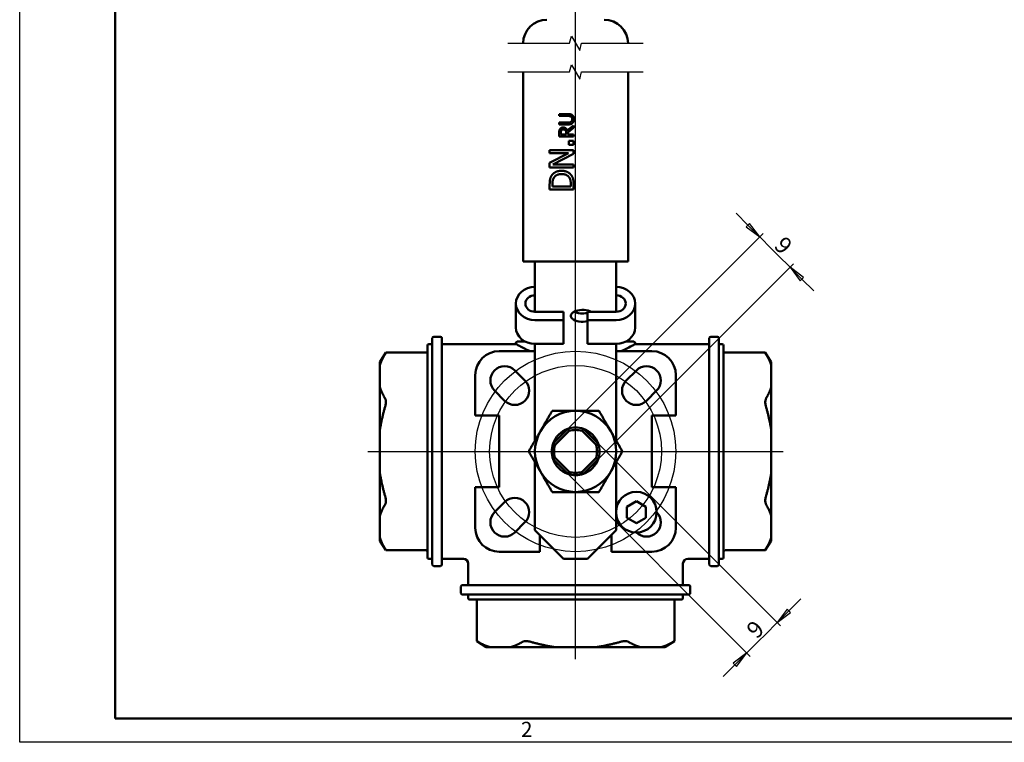
# Model space of a CAD drawing. Units: millimetres. Extents: x -182834 to 420, y 0 to 297.
# Drawn here: x 0 to 206, y 0 to 151 of the extents above; entities that cross this region are included whole.
import ezdxf

# ---------------------------------------------------------------- set-up
doc = ezdxf.new("R2010")
doc.units = ezdxf.units.MM
for name, color, linetype, lineweight in [('Видимый контур (ГОСТ)', 7, 'Continuous', 50), ('Кромка (ГОСТ)', 7, 'Continuous', 50), ('Линия обрыва (ГОСТ)', 7, 'Continuous', 25), ('Осевая линия (ГОСТ)', 7, 'Continuous', 25), ('Размер (ГОСТ)', 7, 'Continuous', 25), ('Эскизная геометрия (ГОСТ)', 7, 'Continuous', 50)]:
    doc.layers.add(name, color=color, linetype=linetype, lineweight=lineweight)
doc.styles.add('Альтернативный текст (ГОСТ)', font='arial.ttf', dxfattribs={"width": 0.8})
doc.styles.add('Обычный текст (ГОСТ)', font='GOST Common Italic.ttf')
doc.dimstyles.new('Обычный (ГОСТ)', dxfattribs={"dimtxt": 3.5, "dimasz": 3.5, "dimexe": 1, "dimexo": 0, "dimgap": 0.5, "dimtad": 1, "dimrnd": 1e-08, "dimtxsty": 'Обычный текст (ГОСТ)', "dimblk": 'Filled-1', "dimcen": 0.09, "dimdle": 15, "dimclrd": 256, "dimclre": 256, "dimclrt": 256, "dimazin": 2, "dimtfac": 0.714286, "dimtdec": 3, "dimtmove": 0, "dimatfit": 3, "dimfxl": 1, "dimtolj": 1, "dimlwd": 25, "dimlwe": 25, "dimarcsym": 0})

# ---------------------------------------------------------------- blocks, each defined once
blk = doc.blocks.new('Рамки ГОСТ - Рамка')
at = {"layer": 'Кромка (ГОСТ)', "lineweight": 25}
for p, q in [((0, 0), (0, 297)), ((420, 0), (0, 0))]:
    blk.add_line(p, q, dxfattribs=at)
at = {"layer": 'Кромка (ГОСТ)'}
for p, q in [((20, 292), (20, 5)), ((20, 5), (415, 5))]:
    blk.add_line(p, q, dxfattribs=at)
at = {"layer": 'Кромка (ГОСТ)', "insert": (104.99, 4.3), "char_height": 3.17, "width": 5.2328, "attachment_point": 1, "style": 'Альтернативный текст (ГОСТ)'}
blk.add_mtext('\\fGOST Common|b0|i1;{\\H3.1700;2}', dxfattribs=at)
blk = doc.blocks.new('Filled-1')
at = {"color": 0}
for p, q in [((0, 0), (-1, 0.143)), ((-1, 0.143), (-1, -0.143)), ((-1, 0), (0, 0)), ((-1, -0.143), (0, 0))]:
    blk.add_line(p, q, dxfattribs=at)
at = {"color": 0, "flags": 128}
blk.add_lwpolyline([(-1, -0.143), (0, 0), (-1, 0.143), (-1, -0.143)], dxfattribs=at)
at = {"color": 0}
blk.add_solid([(-1, -0.143), (0, 0), (-1, 0.143), (-1, -0.143)], dxfattribs=at)
blk = doc.blocks.new('*D15')
at = {"layer": 'Defpoints', "color": 0, "linetype": 'Continuous', "transparency": 16777216}
for p in [(161.35, 99.5), (114.78, 65.65), (121.14, 59.29)]:
    blk.add_point(p, dxfattribs=at)
at = {"layer": 'Размер (ГОСТ)', "linetype": 'Continuous', "lineweight": 25, "transparency": 16777216}
for p, q in [((152.51, 108.34), (150.04, 110.81)), ((114.78, 65.65), (155.69, 106.57)), ((154.99, 105.86), (157.46, 103.39)), ((157.46, 103.39), (158.88, 101.97)), ((161.35, 99.5), (158.88, 101.97)), ((121.14, 59.29), (162.06, 100.21)), ((163.83, 97.02), (166.3, 94.55))]:
    blk.add_line(p, q, dxfattribs=at)
at = {"layer": 'Размер (ГОСТ)', "linetype": 'Continuous', "lineweight": 25, "transparency": 16777216, "xscale": 3.5, "yscale": 3.5, "zscale": 3.5}
for p, rotation in [((154.99, 105.86), 314.9999999999999), ((161.35, 99.5), 134.9999999999999)]:
    blk.add_blockref('Filled-1', p, dxfattribs=dict(at, rotation=rotation))
at = {"layer": 'Размер (ГОСТ)', "linetype": 'Continuous', "lineweight": 25, "transparency": 16777216, "insert": (160.25, 106.26), "char_height": 3.5, "attachment_point": 1, "rotation": 315, "style": 'Обычный текст (ГОСТ)'}
blk.add_mtext('\\A1;9', dxfattribs=at)
blk = doc.blocks.new('*D16')
at = {"layer": 'Defpoints', "color": 0, "linetype": 'Continuous', "transparency": 16777216}
for p in [(121.14, 62.57), (114.78, 56.21), (158.63, 25.07)]:
    blk.add_point(p, dxfattribs=at)
at = {"layer": 'Размер (ГОСТ)', "linetype": 'Continuous', "lineweight": 25, "transparency": 16777216}
for p, q in [((121.14, 62.57), (159.34, 24.37)), ((114.78, 56.21), (152.98, 18)), ((161.11, 27.55), (163.58, 30.02)), ((158.63, 25.07), (156.16, 22.6)), ((152.27, 18.71), (154.75, 21.18)), ((154.75, 21.18), (156.16, 22.6)), ((149.8, 16.24), (147.32, 13.76))]:
    blk.add_line(p, q, dxfattribs=at)
at = {"layer": 'Размер (ГОСТ)', "linetype": 'Continuous', "lineweight": 25, "transparency": 16777216, "xscale": 3.5, "yscale": 3.5, "zscale": 3.5}
for p, rotation in [((158.63, 25.07), 225), ((152.27, 18.71), 44.99999999999992)]:
    blk.add_blockref('Filled-1', p, dxfattribs=dict(at, rotation=rotation))
at = {"layer": 'Размер (ГОСТ)', "linetype": 'Continuous', "lineweight": 25, "transparency": 16777216, "insert": (151.88, 23.97), "char_height": 3.5, "attachment_point": 1, "rotation": 45, "style": 'Обычный текст (ГОСТ)'}
blk.add_mtext('\\A1;9', dxfattribs=at)

msp = doc.modelspace()

# ---------------------------------------------------------------- linework, layer by layer
at = {"layer": 'Видимый контур (ГОСТ)'}
for p, q in [((105.416, 140.424), (105.416, 100.678)), ((127.416, 100.678), (127.416, 140.424)), ((112.992, 131.597), (114.863, 131.597)), ((112.992, 131.198), (112.992, 131.597)), ((114.873, 131.198), (112.992, 131.198)), ((112.992, 129.824), (114.863, 129.824)), ((112.992, 129.426), (112.992, 129.824)), ((114.863, 129.426), (112.992, 129.426)), ((114.686, 128.157), (115.992, 129.224)), ((115.992, 128.706), (114.798, 127.758)), ((115.992, 129.224), (115.992, 128.706)), ((112.992, 126.902), (112.992, 127.675)), ((115.992, 126.902), (112.992, 126.902)), ((113.337, 127.697), (113.337, 127.301)), ((113.337, 127.301), (114.465, 127.301)), ((114.465, 127.301), (114.465, 127.651)), ((114.798, 127.758), (114.798, 127.301)), ((114.798, 127.301), (115.992, 127.301)), ((115.035, 125.954), (115.992, 125.954)), ((115.035, 125.152), (115.035, 125.954)), ((115.992, 127.301), (115.992, 126.902)), ((115.992, 125.954), (115.992, 125.152)), ((110.992, 124.009), (115.992, 124.009)), ((110.992, 123.389), (110.992, 124.009)), ((115.992, 125.152), (115.035, 125.152)), ((115.992, 124.009), (115.992, 123.264)), ((114.95, 123.389), (110.992, 123.389)), ((110.992, 121.375), (114.95, 123.389)), ((115.992, 123.264), (111.68, 121.051)), ((110.992, 120.431), (110.992, 121.375)), ((115.992, 120.431), (110.992, 120.431)), ((111.68, 121.051), (115.992, 121.051)), ((115.992, 121.051), (115.992, 120.431)), ((110.992, 115.768), (110.992, 116.906)), ((115.992, 115.768), (110.992, 115.768)), ((111.567, 116.939), (111.567, 116.432)), ((111.567, 116.432), (115.416, 116.432)), ((115.416, 116.432), (115.416, 116.939)), ((115.992, 116.918), (115.992, 115.768)), ((106.416, 100.678), (105.416, 100.678)), ((126.416, 100.678), (106.416, 100.678)), ((107.916, 99.006), (107.916, 100.678)), ((107.916, 99.006), (107.916, 95.542)), ((124.916, 100.678), (124.916, 99.006)), ((124.916, 95.542), (124.916, 99.006)), ((127.416, 100.678), (126.416, 100.678)), ((107.916, 90.175), (107.916, 95.542)), ((124.916, 90.175), (124.916, 95.542)), ((103.916, 91.908), (103.916, 91.907)), ((103.916, 91.907), (103.916, 86.907)), ((105.916, 91.907), (105.916, 91.908)), ((126.916, 91.907), (126.916, 91.908)), ((128.916, 91.907), (128.916, 91.908)), ((128.916, 86.907), (128.916, 91.907)), ((113.916, 90.175), (107.916, 90.175)), ((113.916, 90.175), (113.916, 88.443)), ((118.916, 90.175), (124.916, 90.175)), ((118.916, 90.175), (118.916, 88.443)), ((107.916, 88.443), (113.916, 88.443)), ((113.916, 88.443), (113.916, 83.443)), ((118.916, 88.443), (124.916, 88.443)), ((118.916, 83.443), (118.916, 88.443)), ((86.416, 37.228), (86.416, 84.628)), ((86.716, 84.928), (88.116, 84.928)), ((88.416, 84.628), (88.416, 37.228)), ((144.416, 37.228), (144.416, 84.628)), ((146.116, 84.928), (144.716, 84.928)), ((146.416, 84.628), (146.416, 37.228)), ((85.416, 38.728), (85.416, 83.128)), ((85.716, 83.428), (86.416, 83.428)), ((103.916, 83.428), (88.416, 83.428)), ((103.916, 83.428), (103.916, 83.628)), ((104.216, 83.928), (105.874, 83.928)), ((107.916, 82.851), (107.916, 83.443)), ((113.916, 83.443), (107.916, 83.443)), ((107.916, 81.119), (107.916, 82.851)), ((124.916, 83.443), (118.916, 83.443)), ((124.916, 82.851), (124.916, 83.443)), ((124.916, 81.119), (124.916, 82.851)), ((126.958, 83.928), (128.616, 83.928)), ((128.916, 83.428), (128.916, 83.628)), ((144.416, 83.428), (128.916, 83.428)), ((147.116, 83.428), (146.416, 83.428)), ((147.416, 83.128), (147.416, 38.728)), ((75.416, 79.63), (76.681, 81.63)), ((76.681, 81.63), (85.116, 81.63)), ((107.916, 81.928), (100.416, 81.928)), ((107.916, 63.206), (107.916, 81.119)), ((132.416, 81.928), (124.916, 81.928)), ((124.916, 81.119), (124.916, 63.206)), ((156.15, 81.63), (147.716, 81.63)), ((157.416, 79.63), (156.15, 81.63)), ((75.416, 79.63), (75.416, 78.846)), ((75.416, 78.846), (75.416, 74.527)), ((157.416, 78.846), (157.416, 79.63)), ((157.416, 74.527), (157.416, 78.846)), ((95.416, 76.928), (95.416, 68.428)), ((103.688, 77.899), (105.809, 75.778)), ((127.023, 75.778), (129.144, 77.899)), ((137.416, 68.428), (137.416, 76.928)), ((75.416, 74.527), (75.416, 65.247)), ((157.416, 65.247), (157.416, 74.527)), ((101.567, 71.535), (99.445, 73.656)), ((133.386, 73.656), (131.265, 71.535)), ((95.716, 68.428), (95.416, 68.428)), ((95.716, 68.428), (100.416, 68.428)), ((100.416, 68.428), (100.416, 53.428)), ((132.416, 53.428), (132.416, 68.428)), ((132.416, 68.428), (137.116, 68.428)), ((137.416, 68.428), (137.116, 68.428)), ((75.416, 65.247), (75.416, 56.609)), ((114.775, 65.651), (111.693, 62.569)), ((112.123, 62.293), (115.045, 65.215)), ((118.057, 65.651), (117.78, 65.221)), ((117.78, 65.221), (120.708, 62.293)), ((121.139, 62.569), (118.057, 65.651)), ((157.416, 56.609), (157.416, 65.247)), ((111.693, 62.569), (112.123, 62.293)), ((107.916, 44.428), (107.916, 58.651)), ((111.693, 59.287), (114.775, 56.205)), ((115.052, 56.636), (112.123, 59.564)), ((120.708, 59.564), (117.78, 56.636)), ((118.057, 56.205), (121.139, 59.287)), ((121.139, 59.287), (120.708, 59.564)), ((124.916, 58.651), (124.916, 48.633)), ((75.416, 56.609), (75.416, 47.33)), ((114.775, 56.205), (115.052, 56.636)), ((157.416, 47.33), (157.416, 56.609)), ((95.416, 53.428), (95.416, 44.928)), ((95.416, 53.428), (95.716, 53.428)), ((100.416, 53.428), (95.716, 53.428)), ((137.116, 53.428), (132.416, 53.428)), ((137.116, 53.428), (137.416, 53.428)), ((137.416, 44.928), (137.416, 53.428)), ((99.445, 48.2), (101.567, 50.322)), ((127.144, 49.355), (129.144, 50.51)), ((129.144, 50.51), (131.144, 49.355)), ((124.916, 47.768), (124.916, 44.428)), ((127.144, 47.046), (127.144, 49.355)), ((131.144, 49.355), (131.144, 47.046)), ((75.416, 47.33), (75.416, 43.011)), ((105.809, 46.079), (103.688, 43.958)), ((129.144, 45.891), (127.144, 47.046)), ((131.144, 47.046), (129.144, 45.891)), ((157.416, 43.011), (157.416, 47.33)), ((113.916, 38.428), (107.916, 44.428)), ((108.916, 40.228), (108.916, 43.428)), ((124.916, 44.428), (118.916, 38.428)), ((123.916, 43.428), (123.916, 40.228)), ((75.416, 43.011), (75.416, 42.227)), ((75.416, 42.227), (76.681, 40.227)), ((157.416, 42.227), (156.15, 40.227)), ((157.416, 42.227), (157.416, 43.011)), ((76.681, 40.227), (85.116, 40.227)), ((100.416, 39.928), (108.916, 39.928)), ((108.916, 40.228), (108.916, 39.928)), ((123.916, 39.928), (123.916, 40.228)), ((123.916, 39.928), (132.416, 39.928)), ((156.15, 40.227), (147.716, 40.227)), ((85.716, 38.428), (86.416, 38.428)), ((92.916, 38.428), (88.416, 38.428)), ((93.916, 32.928), (93.916, 37.428)), ((118.916, 38.428), (113.916, 38.428)), ((138.916, 32.928), (138.916, 37.428)), ((144.416, 38.428), (139.916, 38.428)), ((147.116, 38.428), (146.416, 38.428)), ((86.716, 36.928), (88.116, 36.928)), ((146.116, 36.928), (144.716, 36.928)), ((92.416, 31.228), (92.416, 32.628)), ((92.716, 32.928), (140.116, 32.928)), ((140.416, 31.228), (140.416, 32.628)), ((140.116, 30.928), (92.716, 30.928)), ((93.916, 30.228), (93.916, 30.928)), ((138.616, 29.928), (94.216, 29.928)), ((95.714, 21.194), (95.714, 29.628)), ((137.117, 21.194), (137.117, 29.628)), ((138.916, 30.228), (138.916, 30.928)), ((97.714, 19.928), (95.714, 21.194)), ((135.117, 19.928), (137.117, 21.194)), ((97.714, 19.928), (98.498, 19.928)), ((98.498, 19.928), (102.817, 19.928)), ((102.817, 19.928), (112.097, 19.928)), ((112.097, 19.928), (120.735, 19.928)), ((120.735, 19.928), (130.015, 19.928)), ((130.015, 19.928), (134.334, 19.928)), ((134.334, 19.928), (135.117, 19.928))]:
    msp.add_line(p, q, dxfattribs=at)
msp.add_circle((129.144, 48.2), 4.25, dxfattribs=at)
for centre, radius, start, end in [((110.416, 146.361), 5, 90, 179.28252), ((122.416, 146.361), 5, 0.71748, 90), ((86.716, 84.628), 0.3, 90, 180), ((88.116, 84.628), 0.3, 0, 90), ((144.716, 84.628), 0.3, 90, 180), ((146.116, 84.628), 0.3, 0, 90), ((85.716, 83.128), 0.3, 90, 180), ((104.216, 83.628), 0.3, 90, 180), ((128.616, 83.628), 0.3, 0, 90), ((147.116, 83.128), 0.3, 0, 90), ((85.116, 81.93), 0.3, 270, 0), ((100.416, 76.928), 5, 90, 180), ((132.416, 76.928), 5, 0, 90), ((147.716, 81.93), 0.3, 180, 270), ((101.567, 75.778), 3, 45, 225), ((131.265, 75.778), 3, 315, 135), ((103.688, 73.656), 3, 225, 45), ((129.144, 73.656), 3, 135, 315), ((116.416, 60.928), 8.5, 90, 150), ((116.416, 60.928), 8.5, 30, 90), ((116.416, 60.928), 8.5, 150, 210), ((116.416, 60.928), 5, 109.16046, 160.83954), ((116.416, 60.928), 5, 70.84193, 109.15807), ((116.416, 60.928), 4.5, 72.22148, 107.73396), ((116.416, 60.928), 5, 19.16046, 70.83954), ((116.416, 60.928), 8.5, 330, 30), ((116.416, 60.928), 5, 160.84193, 199.15807), ((116.416, 60.928), 4.5, 162.22148, 197.77852), ((116.416, 60.928), 4.5, 342.22148, 17.77852), ((116.416, 60.928), 5, 340.84193, 19.15807), ((116.416, 60.928), 5, 199.16046, 250.83954), ((116.416, 60.928), 5, 289.16046, 340.83954), ((116.416, 60.928), 8.5, 210, 270), ((116.416, 60.928), 5, 250.84193, 289.15807), ((116.416, 60.928), 4.5, 252.22148, 287.77852), ((116.416, 60.928), 8.5, 270, 330), ((103.688, 48.2), 3, 315, 135), ((101.567, 46.079), 3, 135, 315), ((131.265, 46.079), 3, 225.19894, 44.80106), ((100.416, 44.928), 5, 180, 270), ((132.416, 44.928), 5, 270, 0), ((85.116, 39.927), 0.3, 0, 90), ((147.716, 39.927), 0.3, 90, 180), ((85.716, 38.728), 0.3, 180, 270), ((86.716, 37.228), 0.3, 180, 270), ((88.116, 37.228), 0.3, 270, 0), ((92.916, 37.428), 1, 0, 90), ((139.916, 37.428), 1, 90, 180), ((144.716, 37.228), 0.3, 180, 270), ((146.116, 37.228), 0.3, 270, 0), ((147.116, 38.728), 0.3, 270, 0), ((92.716, 32.628), 0.3, 90, 180), ((92.716, 31.228), 0.3, 180, 270), ((140.116, 32.628), 0.3, 0, 90), ((140.116, 31.228), 0.3, 270, 0), ((94.216, 30.228), 0.3, 180, 270), ((95.414, 29.628), 0.3, 0, 90), ((137.417, 29.628), 0.3, 90, 180), ((138.616, 30.228), 0.3, 270, 0)]:
    msp.add_arc(centre, radius, start, end, dxfattribs=at)
for centre, major_axis, ratio, start_param, end_param in [((107.916, 91.908), (-4, 0), 0.8660254, 4.712389, 6.2831853), ((124.916, 91.908), (4, 0), 0.8660254, 0, 1.5707963), ((107.916, 91.908), (-2, 0), 0.8660254, 4.712389, 6.2831853), ((124.916, 91.908), (2, 0), 0.8660254, 0, 1.5707963), ((107.916, 91.907), (-4, 0), 0.8660254, 0, 1.5707963), ((107.916, 91.907), (-2, 0), 0.8660254, 0, 1.5707963), ((124.916, 91.907), (4, 0), 0.8660254, 4.712389, 6.2831853), ((124.916, 91.907), (2, 0), 0.8660254, 4.712389, 6.2831853), ((117.916, 89.34), (-2.5, 0), 0.5, 3.8725674, 8.2654985), ((117.916, 91.072), (2.5, 0), 0.5, 3.9069855, 5.1239058), ((117.916, 91.072), (2.5, 0), 0.5, 5.482196, 5.5177925), ((107.916, 86.907), (-4, 0), 0.8660254, 0, 1.5707963), ((124.916, 86.907), (4, 0), 0.8660254, 4.712389, 6.2831853)]:
    msp.add_ellipse(centre, major_axis=major_axis, ratio=ratio, start_param=start_param, end_param=end_param, dxfattribs=at)
for points, degree in [([(114.863, 131.597), (115.177, 131.597), (115.624, 131.47), (115.778, 131.31)], 2), ([(114.863, 129.824), (115.073, 129.824), (115.355, 129.878), (115.469, 129.953)], 2), ([(115.469, 131.069), (115.355, 131.145), (115.075, 131.198), (114.873, 131.198)], 2), ([(115.714, 130.51), (115.714, 130.697), (115.59, 130.989), (115.469, 131.069)], 2), ([(115.469, 129.953), (115.59, 130.033), (115.714, 130.311), (115.714, 130.51)], 2), ([(115.778, 131.31), (115.919, 131.166), (116.055, 130.787), (116.055, 130.51)], 2), ([(116.055, 130.51), (116.055, 130.245), (115.916, 129.851), (115.778, 129.713)], 2), ([(112.992, 127.675), (112.992, 127.933), (113.047, 128.281), (113.15, 128.439)], 2), ([(113.15, 128.439), (113.252, 128.597), (113.57, 128.779), (113.806, 128.779)], 2), ([(113.439, 128.174), (113.383, 128.089), (113.337, 127.862), (113.337, 127.697)], 2), ([(113.838, 128.363), (113.706, 128.363), (113.504, 128.271), (113.439, 128.174)], 2), ([(113.806, 128.779), (114.134, 128.779), (114.579, 128.444), (114.686, 128.157)], 2), ([(114.309, 128.193), (114.227, 128.281), (113.993, 128.363), (113.838, 128.363)], 2), ([(114.465, 127.651), (114.465, 127.824), (114.404, 128.098), (114.309, 128.193)], 2), ([(115.778, 129.713), (115.622, 129.555), (115.184, 129.426), (114.863, 129.426)], 2), ([(111.389, 118.697), (111.709, 119.179), (112.766, 119.71), (113.496, 119.71)], 2), ([(113.496, 119.71), (114.18, 119.71), (115.282, 119.155), (115.59, 118.689)], 2), ([(110.992, 116.906), (110.992, 117.611), (111.202, 118.414), (111.389, 118.697)], 2), ([(111.867, 118.26), (111.709, 117.992), (111.567, 117.388), (111.567, 116.939)], 2), ([(113.487, 119.017), (112.912, 119.017), (112.098, 118.636), (111.867, 118.26)], 2), ([(115.084, 118.32), (114.849, 118.669), (114.071, 119.017), (113.487, 119.017)], 2), ([(115.416, 116.939), (115.416, 117.38), (115.274, 118.049), (115.084, 118.32)], 2), ([(115.59, 118.689), (115.829, 118.308), (115.992, 117.526), (115.992, 116.918)], 2), ([(106.737, 81.992), (106.833, 81.948), (106.937, 81.928), (107.035, 81.928)], 3), ([(125.797, 81.928), (125.895, 81.928), (125.999, 81.948), (126.095, 81.992)], 3), ([(115.045, 65.215), (114.956, 65.361), (114.866, 65.507), (114.775, 65.651)], 3)]:
    msp.add_open_spline(points, degree=degree, dxfattribs=at)
for points, knots in [([(106.737, 81.992), (105.998, 82.332), (105.36, 82.655), (104.566, 83.072), (104.32, 83.206), (103.995, 83.384), (103.916, 83.428), (103.916, 83.428)], [4.96268976, 4.96268976, 4.96268976, 4.96268976, 5.31625109, 5.31625109, 5.55731105, 5.55731105, 5.79837101, 5.79837101, 5.79837101, 5.79837101]), ([(128.916, 83.428), (128.916, 83.428), (128.837, 83.384), (128.512, 83.206), (128.266, 83.072), (127.472, 82.655), (126.834, 82.332), (126.095, 81.992)], [1.93279034, 1.93279034, 1.93279034, 1.93279034, 2.17385029, 2.17385029, 2.41491025, 2.41491025, 2.76847158, 2.76847158, 2.76847158, 2.76847158]), ([(76.527, 81.362), (76.546, 81.394), (76.562, 81.423), (76.646, 81.568), (76.681, 81.63), (76.681, 81.63)], [0.8637, 0.8637, 0.8637, 0.8637, 0.88251745, 0.88251745, 0.96636753, 0.96636753, 0.96636753, 0.96636753]), ([(156.15, 81.63), (156.15, 81.63), (156.186, 81.568), (156.269, 81.423), (156.286, 81.394), (156.305, 81.362)], [0.96636753, 0.96636753, 0.96636753, 0.96636753, 1.05021761, 1.05021761, 1.06903506, 1.06903506, 1.06903506, 1.06903506]), ([(76.681, 71.279), (76.681, 71.521), (76.646, 71.743), (76.562, 71.945), (76.546, 71.98), (76.527, 72.011)], [0.96636753, 0.96636753, 0.96636753, 0.96636753, 1.05021761, 1.05021761, 1.06903506, 1.06903506, 1.06903506, 1.06903506]), ([(76.527, 70.279), (76.546, 70.342), (76.562, 70.406), (76.646, 70.753), (76.681, 71.037), (76.681, 71.279)], [0.8637, 0.8637, 0.8637, 0.8637, 0.88251745, 0.88251745, 0.96636753, 0.96636753, 0.96636753, 0.96636753]), ([(156.305, 72.011), (156.286, 71.98), (156.269, 71.945), (156.186, 71.743), (156.15, 71.521), (156.15, 71.279)], [0.8637, 0.8637, 0.8637, 0.8637, 0.88251745, 0.88251745, 0.96636753, 0.96636753, 0.96636753, 0.96636753]), ([(156.15, 71.279), (156.15, 71.037), (156.186, 70.753), (156.269, 70.406), (156.286, 70.342), (156.305, 70.279)], [0.96636753, 0.96636753, 0.96636753, 0.96636753, 1.05021761, 1.05021761, 1.06903506, 1.06903506, 1.06903506, 1.06903506]), ([(121.139, 62.569), (121.103, 62.546), (121.067, 62.523), (120.994, 62.478), (120.958, 62.455), (120.885, 62.411), (120.848, 62.389), (120.775, 62.345), (120.738, 62.324), (120.701, 62.302)], [0, 0, 0, 0, 0.0376998, 0.0376998, 0.0753996, 0.0753996, 0.1130994, 0.1130994, 0.1507992, 0.1507992, 0.1507992, 0.1507992]), ([(111.693, 59.287), (111.729, 59.311), (111.765, 59.334), (111.838, 59.379), (111.874, 59.401), (111.947, 59.446), (111.984, 59.468), (112.057, 59.511), (112.094, 59.533), (112.131, 59.554)], [0, 0, 0, 0, 0.0376998, 0.0376998, 0.0753996, 0.0753996, 0.1130994, 0.1130994, 0.1507992, 0.1507992, 0.1507992, 0.1507992]), ([(118.057, 56.205), (118.034, 56.241), (118.011, 56.278), (117.965, 56.35), (117.943, 56.386), (117.898, 56.46), (117.876, 56.496), (117.833, 56.57), (117.811, 56.606), (117.79, 56.643)], [0, 0, 0, 0, 0.0376998, 0.0376998, 0.0753996, 0.0753996, 0.1130994, 0.1130994, 0.1507992, 0.1507992, 0.1507992, 0.1507992]), ([(76.681, 50.578), (76.681, 50.82), (76.646, 51.103), (76.562, 51.451), (76.546, 51.514), (76.527, 51.578)], [0.96636753, 0.96636753, 0.96636753, 0.96636753, 1.05021761, 1.05021761, 1.06903506, 1.06903506, 1.06903506, 1.06903506]), ([(156.305, 51.578), (156.286, 51.514), (156.269, 51.451), (156.186, 51.103), (156.15, 50.82), (156.15, 50.578)], [0.8637, 0.8637, 0.8637, 0.8637, 0.88251745, 0.88251745, 0.96636753, 0.96636753, 0.96636753, 0.96636753]), ([(76.527, 49.846), (76.546, 49.877), (76.562, 49.912), (76.646, 50.114), (76.681, 50.336), (76.681, 50.578)], [0.8637, 0.8637, 0.8637, 0.8637, 0.88251745, 0.88251745, 0.96636753, 0.96636753, 0.96636753, 0.96636753]), ([(156.15, 50.578), (156.15, 50.336), (156.186, 50.114), (156.269, 49.912), (156.286, 49.877), (156.305, 49.846)], [0.96636753, 0.96636753, 0.96636753, 0.96636753, 1.05021761, 1.05021761, 1.06903506, 1.06903506, 1.06903506, 1.06903506]), ([(76.681, 40.227), (76.681, 40.227), (76.646, 40.289), (76.562, 40.434), (76.546, 40.463), (76.527, 40.495)], [0.96636753, 0.96636753, 0.96636753, 0.96636753, 1.05021761, 1.05021761, 1.06903506, 1.06903506, 1.06903506, 1.06903506]), ([(156.305, 40.495), (156.286, 40.463), (156.269, 40.434), (156.186, 40.289), (156.15, 40.227), (156.15, 40.227)], [0.8637, 0.8637, 0.8637, 0.8637, 0.88251745, 0.88251745, 0.96636753, 0.96636753, 0.96636753, 0.96636753]), ([(95.982, 21.04), (95.951, 21.058), (95.921, 21.075), (95.777, 21.158), (95.714, 21.194), (95.714, 21.194)], [0.8637, 0.8637, 0.8637, 0.8637, 0.88251745, 0.88251745, 0.96636753, 0.96636753, 0.96636753, 0.96636753]), ([(106.065, 21.194), (105.823, 21.194), (105.602, 21.158), (105.399, 21.075), (105.365, 21.058), (105.333, 21.04)], [0.96636753, 0.96636753, 0.96636753, 0.96636753, 1.05021761, 1.05021761, 1.06903506, 1.06903506, 1.06903506, 1.06903506]), ([(107.065, 21.04), (107.002, 21.058), (106.938, 21.075), (106.591, 21.158), (106.307, 21.194), (106.065, 21.194)], [0.8637, 0.8637, 0.8637, 0.8637, 0.88251745, 0.88251745, 0.96636753, 0.96636753, 0.96636753, 0.96636753]), ([(126.767, 21.194), (126.525, 21.194), (126.241, 21.158), (125.894, 21.075), (125.83, 21.058), (125.767, 21.04)], [0.96636753, 0.96636753, 0.96636753, 0.96636753, 1.05021761, 1.05021761, 1.06903506, 1.06903506, 1.06903506, 1.06903506]), ([(127.499, 21.04), (127.467, 21.058), (127.433, 21.075), (127.23, 21.158), (127.009, 21.194), (126.767, 21.194)], [0.8637, 0.8637, 0.8637, 0.8637, 0.88251745, 0.88251745, 0.96636753, 0.96636753, 0.96636753, 0.96636753]), ([(137.117, 21.194), (137.117, 21.194), (137.055, 21.158), (136.91, 21.075), (136.881, 21.058), (136.849, 21.04)], [0.96636753, 0.96636753, 0.96636753, 0.96636753, 1.05021761, 1.05021761, 1.06903506, 1.06903506, 1.06903506, 1.06903506])]:
    msp.add_open_spline(points, degree=3, knots=knots, dxfattribs=at)
for points, weights in [([(76.527, 81.362), (75.767, 80.048), (75.416, 78.846)], [1.00163583361, 1.00918380084, 1]), ([(157.416, 78.846), (157.065, 80.048), (156.305, 81.362)], [1, 1.00918380084, 1.00163583361]), ([(75.416, 74.527), (75.767, 73.326), (76.527, 72.011)], [1, 1.00918380084, 1.00163583361]), ([(156.305, 72.011), (157.065, 73.326), (157.416, 74.527)], [1.00163583361, 1.00918380084, 1]), ([(76.527, 70.279), (75.767, 67.65), (75.416, 65.247)], [1.00163583361, 1.00918380084, 1]), ([(157.416, 65.247), (157.065, 67.65), (156.305, 70.279)], [1, 1.00918380084, 1.00163583361]), ([(109.055, 65.178), (110.193, 67.151), (111.508, 69.428)], [1, 1.0379548493, 1]), ([(111.508, 69.428), (114.138, 69.428), (116.416, 69.428)], [1, 1.0379548493, 1]), ([(116.416, 69.428), (118.693, 69.428), (121.323, 69.428)], [1, 1.0379548493, 1]), ([(121.323, 69.428), (122.638, 67.151), (123.777, 65.178)], [1, 1.0379548493, 1]), ([(106.601, 60.928), (107.916, 63.206), (109.055, 65.178)], [1, 1.0379548493, 1]), ([(123.777, 65.178), (124.916, 63.206), (126.231, 60.928)], [1, 1.0379548493, 1]), ([(109.055, 56.678), (107.916, 58.651), (106.601, 60.928)], [1, 1.0379548493, 1]), ([(126.231, 60.928), (124.916, 58.651), (123.777, 56.678)], [1, 1.0379548493, 1]), ([(75.416, 56.609), (75.767, 54.206), (76.527, 51.578)], [1, 1.00918380084, 1.00163583361]), ([(111.508, 52.428), (110.193, 54.706), (109.055, 56.678)], [1, 1.0379548493, 1]), ([(123.777, 56.678), (122.638, 54.706), (121.323, 52.428)], [1, 1.0379548493, 1]), ([(156.305, 51.578), (157.065, 54.206), (157.416, 56.609)], [1.00163583361, 1.00918380084, 1]), ([(116.416, 52.428), (114.138, 52.428), (111.508, 52.428)], [1, 1.0379548493, 1]), ([(121.323, 52.428), (118.693, 52.428), (116.416, 52.428)], [1, 1.0379548493, 1]), ([(76.527, 49.846), (75.767, 48.531), (75.416, 47.33)], [1.00163583361, 1.00918380084, 1]), ([(157.416, 47.33), (157.065, 48.531), (156.305, 49.846)], [1, 1.00918380084, 1.00163583361]), ([(75.416, 43.011), (75.767, 41.809), (76.527, 40.495)], [1, 1.00918380084, 1.00163583361]), ([(156.305, 40.495), (157.065, 41.809), (157.416, 43.011)], [1.00163583361, 1.00918380084, 1]), ([(95.982, 21.04), (97.297, 20.28), (98.498, 19.928)], [1.00163583361, 1.00918380084, 1]), ([(102.817, 19.928), (104.019, 20.28), (105.333, 21.04)], [1, 1.00918380084, 1.00163583361]), ([(107.065, 21.04), (109.694, 20.28), (112.097, 19.928)], [1.00163583361, 1.00918380084, 1]), ([(120.735, 19.928), (123.138, 20.28), (125.767, 21.04)], [1, 1.00918380084, 1.00163583361]), ([(127.499, 21.04), (128.813, 20.28), (130.015, 19.928)], [1.00163583361, 1.00918380084, 1]), ([(134.334, 19.928), (135.535, 20.28), (136.849, 21.04)], [1, 1.00918380084, 1.00163583361])]:
    msp.add_rational_spline(points, weights, degree=2, dxfattribs=at)
at = {"layer": 'Линия обрыва (ГОСТ)', "flags": 128}
for points in [[(102.241, 146.424), (115.148, 146.424), (115.55, 147.924), (117.282, 144.924), (117.684, 146.424), (130.591, 146.424)], [(102.241, 140.424), (115.148, 140.424), (115.55, 141.924), (117.282, 138.924), (117.684, 140.424), (130.591, 140.424)]]:
    msp.add_lwpolyline(points, dxfattribs=at)
at = {"layer": 'Осевая линия (ГОСТ)', "linetype": 'Continuous'}
for p, q in [((116.416, 17.428), (116.416, 153.861)), ((72.916, 60.928), (159.916, 60.928))]:
    msp.add_line(p, q, dxfattribs=at)
at = {"layer": 'Эскизная геометрия (ГОСТ)', "linetype": 'Continuous', "lineweight": 25}
for radius in [21, 18]:
    msp.add_circle((116.416, 60.928), radius, dxfattribs=at)

# ---------------------------------------------------------------- block references
msp.add_blockref('Рамки ГОСТ - Рамка', (0, 0))

# ---------------------------------------------------------------- dimensions: what is measured, and where the dimension line sits
at = {"layer": 'Размер (ГОСТ)', "linetype": 'Continuous', "lineweight": 25}
for base, p1, p2, angle, picture, middle in [((161.35, 99.499), (114.775, 65.651), (121.139, 59.287), 135, '*D15', (158.168, 102.681)), ((158.634, 25.074), (114.775, 56.205), (121.139, 62.569), 225, '*D16', (155.452, 21.892))]:
    dim = msp.add_linear_dim(base=base, p1=p1, p2=p2, angle=angle, dimstyle='Обычный (ГОСТ)', override={"dimgap": 0.5, "dimdec": 2, "dimtol": 0, "dimlim": 0, "dimtp": 0, "dimtm": 0, "dimtdec": 3, "dimtofl": 0}, dxfattribs=at)
    dim.commit()
    dim.dimension.update_dxf_attribs({"geometry": picture, "text_midpoint": middle, "dimtype": 160})

doc.saveas('drawing.dxf')
